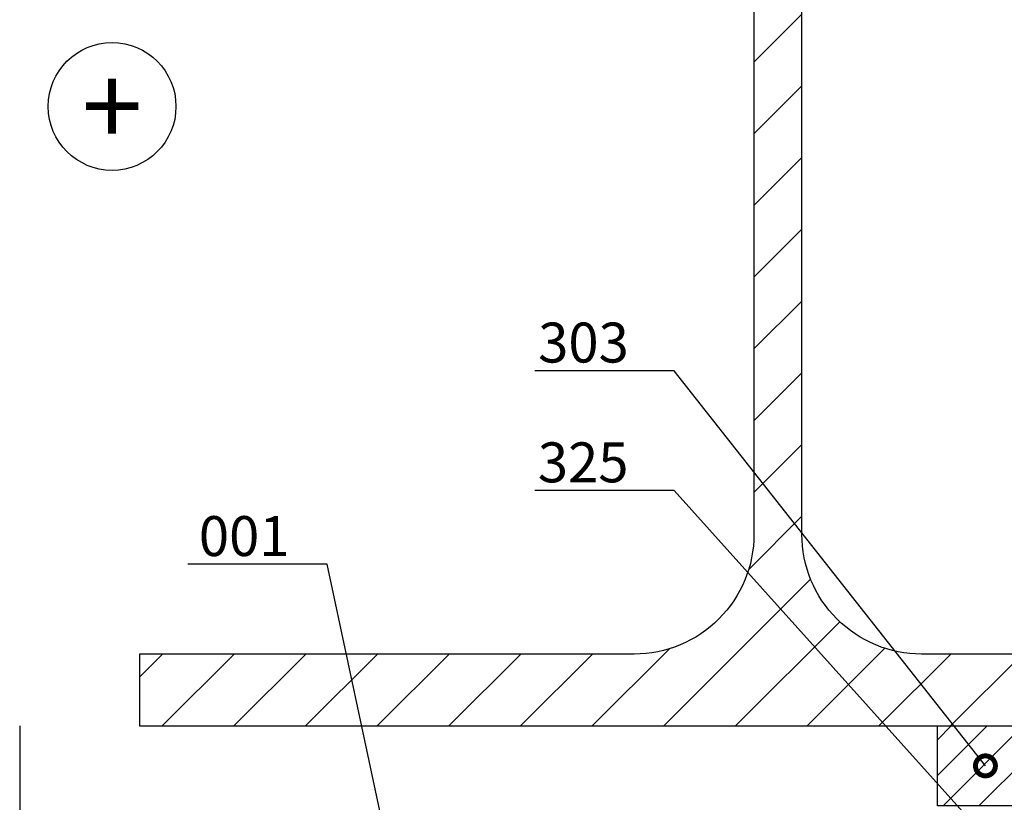
# Model space of a CAD drawing. Units: millimetres. Extents: x -180 to 14402, y -7911 to 6.
# Drawn here: x 866 to 989, y -1355 to -1257 of the extents above; entities that cross this region are included whole.
import ezdxf
from ezdxf import colors
from ezdxf.entities.mleader import LeaderData, LeaderLine
from ezdxf.enums import TextEntityAlignment as Align
from ezdxf.math import Vec2, Vec3

# ---------------------------------------------------------------- set-up
doc = ezdxf.new("R2010")
doc.units = ezdxf.units.MM
doc.linetypes.add('DASHDOT', pattern=[25.4, 12.7, -6.35, 0, -6.35])
doc.layers.get('0').update_dxf_attribs({"color": 1})
for name, color, linetype in [('S-ANNOTATION', 7, 'Continuous'), ('S-CONNECTORS', 7, 'Continuous'), ('S-FRAME', 4, 'Continuous'), ('S-MATERIALS', 2, 'Continuous'), ('S-TEXT', 4, 'Continuous')]:
    doc.layers.add(name, color=color, linetype=linetype)
doc.styles.get("Standard").update_dxf_attribs({"font": 'arial.ttf'})

# ---------------------------------------------------------------- blocks, each defined once
blk = doc.blocks.new('303')
at = {"layer": 'S-MATERIALS'}
h = blk.add_hatch(dxfattribs=at)
h.set_pattern_fill('ANSI31', color=256, style=0)
h.set_pattern_definition([(45, (-12, -10), (-2.24506, 2.24506), [])])
h.paths.add_polyline_path([(-12, -10), (-12, 0), (0, 0), (0, -10)])
blk.add_lwpolyline([(-12, -10), (-12, 0), (0, 0), (0, -10)], close=True)
blk = doc.blocks.new('_DotSmall')
at = {"color": 0, "linetype": 'ByBlock', "const_width": 0.5}
blk.add_lwpolyline([(-0.0625, 0, 1), (0.0625, 0, 1)], format="xyb", close=True, dxfattribs=at)

msp = doc.modelspace()

# ---------------------------------------------------------------- hatches: boundary and pattern name
at = {"layer": 'S-MATERIALS', "ltscale": 2}
h = msp.add_hatch(dxfattribs=at)
h.set_pattern_fill('ANSI31', color=256, scale=2, style=0)
h.set_pattern_definition([(45, (-19062.792, 3188.3645), (-4.490128, 4.490128), [])])
edge = h.paths.add_edge_path()
edge.add_line((943, -1336.16), (881, -1336.16))
edge.add_line((881, -1336.16), (881, -1345.16))
edge.add_line((881, -1345.16), (1041, -1345.16))
edge.add_line((1041, -1345.16), (1041, -1336.16))
edge.add_line((1041, -1336.16), (979, -1336.16))
edge.add_arc((979, -1321.16), 15, 180, 270, ccw=False)
edge.add_line((964, -1321.16), (964, -1217.16))
edge.add_arc((979, -1217.16), 15, 90, 180, ccw=False)
edge.add_line((979, -1202.16), (1041, -1202.16))
edge.add_line((1041, -1202.16), (1041, -1193.16))
edge.add_line((1041, -1193.16), (881, -1193.16))
edge.add_line((881, -1193.16), (881, -1202.16))
edge.add_line((881, -1202.16), (943, -1202.16))
edge.add_arc((943, -1217.16), 15, 0, 90, ccw=False)
edge.add_line((958, -1217.16), (958, -1321.16))
edge.add_arc((943, -1321.16), 15, -90, 0, ccw=False)

# ---------------------------------------------------------------- linework, layer by layer
at = {"layer": 'S-ANNOTATION', "linetype": 'DASHDOT'}
msp.add_line((866, -1345.16), (866, -1485.16), dxfattribs=at)
at = {"layer": 'S-ANNOTATION', "ltscale": 2}
msp.add_circle((877.58, -1267.6), 8, dxfattribs=at)
at = {"layer": 'S-FRAME'}
msp.add_lwpolyline([(943, -1336.16), (881, -1336.16), (881, -1345.16), (1041, -1345.16), (1041, -1336.16), (979, -1336.16, -0.414214), (964, -1321.16), (964, -1217.16, -0.414214), (979, -1202.16), (1041, -1202.16), (1041, -1193.16), (881, -1193.16), (881, -1202.16), (943, -1202.16, -0.414214), (958, -1217.16), (958, -1321.16, -0.414214)], format="xyb", close=True, dxfattribs=at)

# ---------------------------------------------------------------- block references
at = {"layer": 'S-CONNECTORS', "rotation": 180}
msp.add_blockref('303', (981, -1355.16), dxfattribs=at)

# ---------------------------------------------------------------- texts
at = {"layer": 'S-ANNOTATION', "ltscale": 2}
msp.add_text('+', height=10, dxfattribs=at).set_placement((877.58, -1267.6), align=Align.MIDDLE_CENTER)

# ---------------------------------------------------------------- leaders
at = {"layer": 'S-TEXT'}
ml = msp.add_multileader_mtext('Standard', dxfattribs=at)
ml.set_content('303', color=256)
ml.set_leader_properties(color=256, linetype='ByLayer', lineweight=-1)
ml.set_arrow_properties(name='DOTSMALL')
ml.build(insert=Vec2(0, 0))
ml.multileader.update_dxf_attribs({"text_left_attachment_type": 5, "text_right_attachment_type": 5, "dogleg_length": 1, "arrow_head_size": 5, "scale": 2})
ctx = ml.context
ctx.base_point, ctx.scale, ctx.char_height, ctx.arrow_head_size, ctx.landing_gap_size, ctx.plane_origin = Vec3(926.96, -1300.68), 2, 5, 5, 4, Vec3(966.36, -1243.43)
ctx.left_attachment, ctx.right_attachment = 5, 5
notes = []
notes.append((ctx, [(0, (1, 1, 0), (948, -1300.68), (-1, 0), 2, [(0, [(987, -1350.16)], 0, [])])]))
ctx.mtext.insert, ctx.mtext.flow_direction = Vec3(930.96, -1294.66), 5
ml = msp.add_multileader_mtext('Standard', dxfattribs=at)
ml.set_content('325', color=256)
ml.set_leader_properties(color=256, linetype='ByLayer', lineweight=-1)
ml.set_arrow_properties(name='DOTSMALL')
ml.build(insert=Vec2(0, 0))
ml.multileader.update_dxf_attribs({"text_left_attachment_type": 5, "text_right_attachment_type": 5, "dogleg_length": 1, "arrow_head_size": 5, "scale": 2})
ctx = ml.context
ctx.base_point, ctx.scale, ctx.char_height, ctx.arrow_head_size, ctx.landing_gap_size, ctx.plane_origin = Vec3(926.92, -1315.68), 2, 5, 5, 4, Vec3(993.75, -1266.89)
ctx.left_attachment, ctx.right_attachment = 5, 5
notes.append((ctx, [(1, (1, 1, 0), (948, -1315.68), (-1, 0), 2, [(0, [(986.47, -1358.47)], 0, [])])]))
ctx.mtext.insert, ctx.mtext.flow_direction = Vec3(930.92, -1309.66), 5
ml = msp.add_multileader_mtext('Standard', dxfattribs=at)
ml.set_content('001', color=256)
ml.set_leader_properties(color=256, linetype='ByLayer', lineweight=-1)
ml.set_arrow_properties(name='DOTSMALL')
ml.build(insert=Vec2(0, 0))
ml.multileader.update_dxf_attribs({"text_left_attachment_type": 5, "text_right_attachment_type": 5, "dogleg_length": 1, "arrow_head_size": 5, "scale": 2})
ctx = ml.context
ctx.base_point, ctx.scale, ctx.char_height, ctx.arrow_head_size, ctx.landing_gap_size, ctx.plane_origin = Vec3(884.45, -1324.91), 2, 5, 5, 4, Vec3(1168.61, -1359.7)
ctx.left_attachment, ctx.right_attachment = 5, 5
notes.append((ctx, [(1, (1, 1, 0), (904.53, -1324.91), (-1, 0), 2, [(0, [(912.16, -1360.71)], 0, [])])]))
ctx.mtext.insert, ctx.mtext.flow_direction = Vec3(888.45, -1318.89), 5
for ctx, leaders in notes:
    for number, flags, end, landing, length, lines in leaders:
        leader = LeaderData()
        leader.index, (leader.has_last_leader_line, leader.has_dogleg_vector, leader.attachment_direction) = number, flags
        leader.last_leader_point, leader.dogleg_vector, leader.dogleg_length = Vec3(end), Vec3(landing), length
        for number, points, colour, breaks in lines:
            line = LeaderLine()
            line.index, line.vertices, line.color, line.breaks = number, Vec3.list(points), colors.encode_raw_color(colour), breaks
            leader.lines.append(line)
        ctx.leaders.append(leader)

doc.saveas('drawing.dxf')
